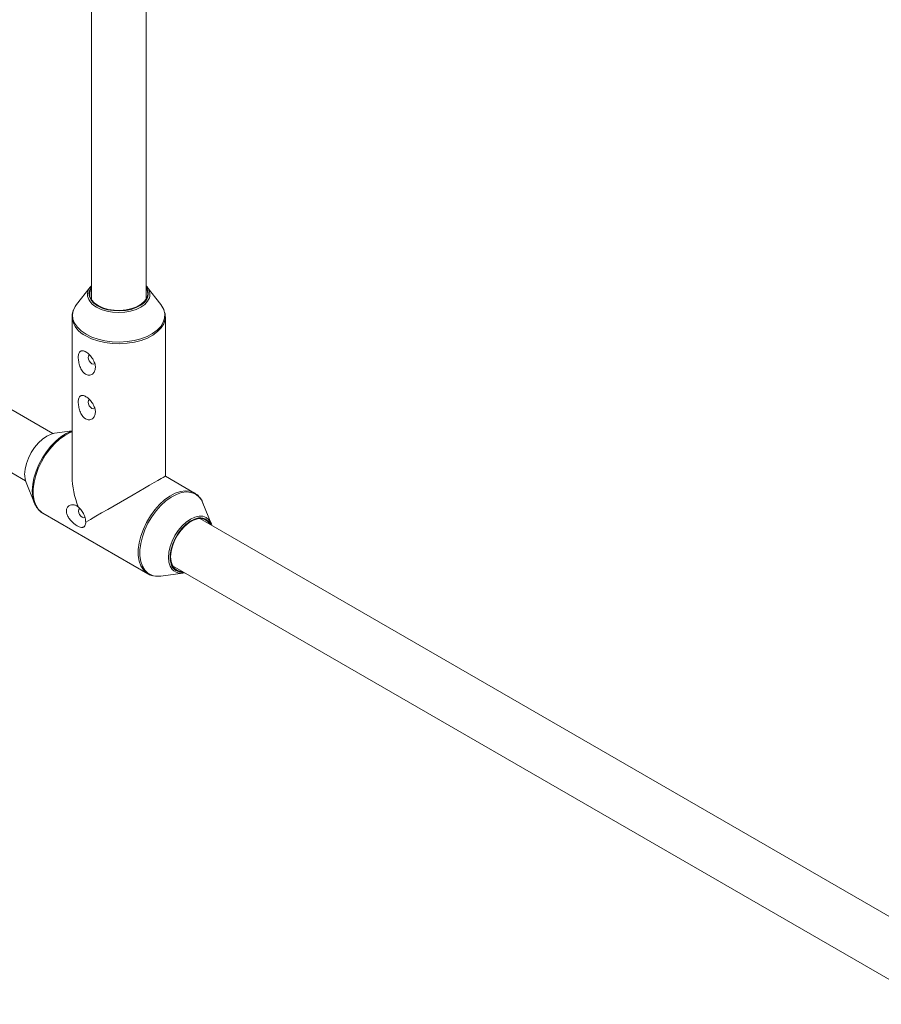
# Paper-space layout '_Isometrisch' of a CAD drawing. Units: millimetres. Extents: x 6534 to 11225, y -6739 to -2617.
# Drawn here: x 8320 to 8572, y -4522 to -4234 of the extents above; entities that cross this region are included whole.
import ezdxf

# ---------------------------------------------------------------- set-up
doc = ezdxf.new("R2010")
doc.units = ezdxf.units.MM

psp = doc.layouts.new('_Isometrisch')

# ---------------------------------------------------------------- linework, layer by layer
at = {"color": 7, "linetype": 'Continuous', "lineweight": 15}
for p, q in [((8340.71, -4013.84), (8340.71, -4315.74)), ((8356.71, -4315.74), (8356.71, -4013.83)), ((8340.37, -4312.12), (8336.39, -4317.22)), ((8361.03, -4317.22), (8357.04, -4312.12)), ((8335.06, -4320.83), (8335.06, -4367.44)), ((8335.08, -4321.27), (8335.06, -4320.83)), ((8362.35, -4320.61), (8362.36, -4320.83)), ((8362.36, -4367.44), (8362.36, -4320.83)), ((8329.45, -4354.97), (8311.69, -4344.72)), ((8335.06, -4354.16), (8329.96, -4354.87)), ((8303.7, -4358.57), (8321.46, -4368.83)), ((8321.19, -4366.84), (8321.21, -4367.27)), ((8370.9, -4372.37), (8362.36, -4367.44)), ((8321.62, -4369.31), (8324.05, -4375.31)), ((8370.78, -4372.3), (8370.9, -4372.37)), ((8375.79, -4381.33), (8373.37, -4375.33)), ((8326.43, -4378.22), (8326.52, -4378.27)), ((8326.52, -4378.27), (8357.25, -4396.01)), ((8594.62, -4508.05), (8372.48, -4379.81)), ((8364.48, -4393.67), (8586.62, -4521.9)), ((8357.25, -4396.01), (8356.89, -4395.79)), ((8361.05, -4396.67), (8367.46, -4395.77))]:
    psp.add_line(p, q, dxfattribs=at)
at = {"color": 8, "linetype": 'Continuous', "lineweight": 15}
psp.add_line((8321.2, -4366.91), (8321.22, -4367.35), dxfattribs=at)
at = {"color": 8, "linetype": 'Continuous', "lineweight": 15, "flags": 128}
for points in [[(8340.71, -4312.09), (8340.22, -4312.94), (8340, -4313.95), (8340.13, -4314.97), (8340.62, -4315.95), (8341.43, -4316.85), (8342.55, -4317.64)], [(8357.81, -4314.76), (8357.68, -4315.31), (8357.16, -4316.3), (8356.31, -4317.22), (8355.17, -4318.02), (8353.79, -4318.67), (8352.21, -4319.16), (8350.49, -4319.46), (8348.71, -4319.56), (8346.92, -4319.46), (8345.21, -4319.16), (8343.63, -4318.67), (8342.24, -4318.02)], [(8335.44, -4318.94), (8335.41, -4319.02), (8335.2, -4320.27), (8335.33, -4321.52), (8335.8, -4322.74), (8336.62, -4323.91), (8337.74, -4324.98), (8339.15, -4325.94)], [(8339.15, -4325.94), (8340.81, -4326.75), (8342.67, -4327.4), (8344.69, -4327.87), (8346.81, -4328.15), (8348.98, -4328.22), (8351.14, -4328.1), (8353.24, -4327.77), (8355.23, -4327.26), (8357.04, -4326.57), (8358.64, -4325.71), (8359.98, -4324.73), (8361.03, -4323.63), (8361.76, -4322.44), (8362.15, -4321.21), (8362.2, -4319.95), (8362.06, -4319.21)], [(8362.36, -4320.83), (8362.29, -4321.63), (8361.89, -4322.87), (8361.15, -4324.07), (8360.1, -4325.18), (8358.74, -4326.18), (8357.13, -4327.04), (8355.29, -4327.74), (8353.29, -4328.26), (8351.17, -4328.58), (8348.98, -4328.71), (8346.79, -4328.64), (8344.65, -4328.36), (8342.61, -4327.88), (8340.73, -4327.23), (8339.06, -4326.41)], [(8335.06, -4354.49), (8334.51, -4354.72), (8332.95, -4355.54), (8331.41, -4356.65), (8329.92, -4358.01), (8328.52, -4359.59), (8327.24, -4361.34), (8326.12, -4363.23), (8325.18, -4365.2), (8324.46, -4367.21), (8323.97, -4369.19), (8323.72, -4371.11), (8323.72, -4372.9), (8323.97, -4374.53), (8324.46, -4375.95), (8325.18, -4377.12), (8326.12, -4378.01), (8326.43, -4378.22)], [(8323.71, -4374.25), (8323.55, -4373.46), (8323.43, -4371.76)], [(8356.89, -4395.79), (8356.85, -4395.75), (8355.92, -4394.86), (8355.19, -4393.69), (8354.7, -4392.27), (8354.45, -4390.64), (8354.45, -4388.85), (8354.7, -4386.94), (8355.19, -4384.95), (8355.92, -4382.94), (8356.85, -4380.97), (8357.97, -4379.08), (8359.25, -4377.33), (8360.65, -4375.75), (8362.14, -4374.39), (8363.68, -4373.28), (8365.24, -4372.46), (8366.76, -4371.94), (8368.21, -4371.73), (8369.56, -4371.85), (8370.76, -4372.29), (8370.78, -4372.3)], [(8373.37, -4375.33), (8372.89, -4374.38), (8372.07, -4373.36), (8371.05, -4372.62), (8369.86, -4372.18), (8368.53, -4372.06), (8367.09, -4372.26), (8365.58, -4372.78), (8364.04, -4373.59), (8362.52, -4374.69), (8361.04, -4376.04), (8359.65, -4377.6), (8358.38, -4379.34), (8357.28, -4381.21), (8356.35, -4383.16), (8355.64, -4385.15), (8355.15, -4387.11), (8354.9, -4389.01), (8354.9, -4390.78), (8355.15, -4392.39), (8355.64, -4393.8), (8356.35, -4394.96), (8357.28, -4395.84), (8358.38, -4396.43), (8358.92, -4396.59)], [(8364.83, -4395.15), (8364.37, -4394.72), (8363.77, -4393.77), (8363.4, -4392.58), (8363.28, -4391.2), (8363.4, -4389.67), (8363.77, -4388.06), (8364.37, -4386.42), (8365.17, -4384.83), (8366.15, -4383.33), (8367.27, -4382), (8368.48, -4380.87), (8369.74, -4380), (8371.01, -4379.41), (8372.22, -4379.14), (8373.34, -4379.18), (8374.32, -4379.55), (8375.12, -4380.21), (8375.72, -4381.16), (8375.79, -4381.33)]]:
    psp.add_lwpolyline(points, dxfattribs=at)
at = {"color": 7, "linetype": 'Continuous', "lineweight": 15, "flags": 128}
for points in [[(8340.71, -4312.42), (8340.5, -4312.81), (8340.22, -4313.82), (8340.31, -4314.85), (8340.77, -4315.84), (8341.58, -4316.75), (8342.7, -4317.55)], [(8342.7, -4317.55), (8344.08, -4318.2), (8345.66, -4318.66), (8347.38, -4318.93), (8349.15, -4318.98), (8350.91, -4318.82), (8352.57, -4318.45), (8354.06, -4317.89), (8355.31, -4317.17), (8356.28, -4316.31), (8356.92, -4315.35), (8357.2, -4314.34), (8357.1, -4313.31), (8356.71, -4312.42)], [(8342.55, -4317.64), (8343.91, -4318.28), (8345.48, -4318.75), (8347.17, -4319.03), (8348.93, -4319.11), (8350.68, -4318.98), (8352.34, -4318.65), (8353.86, -4318.14), (8355.17, -4317.45), (8356.22, -4316.63), (8356.36, -4316.49)], [(8336.39, -4317.22), (8335.98, -4317.8), (8335.44, -4318.94)], [(8340.07, -4332.03), (8340.07, -4332.03), (8339.84, -4332.3), (8339.76, -4332.72), (8339.84, -4333.23), (8340.07, -4333.76), (8340.42, -4334.23), (8340.82, -4334.56), (8341.23, -4334.7), (8341.57, -4334.63)], [(8340.07, -4345.1), (8340.07, -4345.1), (8339.84, -4345.36), (8339.76, -4345.78), (8339.84, -4346.3), (8340.07, -4346.83), (8340.42, -4347.29), (8340.82, -4347.62), (8341.23, -4347.76), (8341.57, -4347.69)], [(8329.96, -4354.87), (8328.93, -4355.13), (8327.67, -4355.71), (8326.41, -4356.58), (8325.2, -4357.71), (8324.08, -4359.04), (8323.1, -4360.54), (8322.29, -4362.13), (8321.7, -4363.77), (8321.33, -4365.38), (8321.2, -4366.91)], [(8323.43, -4371.76), (8323.55, -4369.92), (8323.92, -4367.98), (8324.52, -4366), (8325.35, -4364.03), (8326.37, -4362.11), (8327.56, -4360.3), (8328.89, -4358.64), (8330.33, -4357.18), (8331.83, -4355.96), (8333.37, -4355), (8334.9, -4354.33), (8335.06, -4354.28)], [(8321.22, -4367.35), (8321.33, -4368.3), (8321.62, -4369.31)], [(8362.36, -4367.44), (8362.35, -4367.44), (8362.18, -4367.54), (8361.76, -4367.79), (8361.09, -4368.17), (8360.18, -4368.7), (8359.06, -4369.34), (8357.75, -4370.1), (8356.27, -4370.96), (8354.64, -4371.9), (8352.9, -4372.9), (8351.09, -4373.95), (8349.23, -4375.02), (8347.35, -4376.1), (8345.51, -4377.17), (8343.72, -4378.2), (8342.03, -4379.17), (8340.47, -4380.08), (8339.06, -4380.89)], [(8324.05, -4375.31), (8323.92, -4374.97), (8323.71, -4374.25)], [(8337.24, -4376.94), (8337.24, -4376.94), (8337.01, -4377.21), (8336.93, -4377.63), (8337.01, -4378.14), (8337.24, -4378.67), (8337.59, -4379.14), (8337.99, -4379.47)], [(8337.99, -4379.47), (8338.4, -4379.61), (8338.74, -4379.54)], [(8371.43, -4379.8), (8370.85, -4380), (8369.61, -4380.64), (8368.38, -4381.57), (8367.21, -4382.75), (8366.15, -4384.12), (8365.25, -4385.63), (8364.53, -4387.23), (8364.04, -4388.83), (8363.79, -4390.39), (8363.79, -4391.83), (8364.04, -4393.09), (8364.07, -4393.17)], [(8375.36, -4381.47), (8374.78, -4380.68), (8373.94, -4380.09), (8372.93, -4379.82), (8371.78, -4379.9), (8370.55, -4380.3), (8369.29, -4381.03), (8368.06, -4382.04), (8366.92, -4383.29), (8365.9, -4384.73), (8365.06, -4386.3), (8364.43, -4387.91), (8364.04, -4389.52), (8363.91, -4391.04), (8364.04, -4392.41), (8364.43, -4393.56), (8365.06, -4394.45), (8365.9, -4395.05), (8366.92, -4395.31), (8367.36, -4395.33)]]:
    psp.add_lwpolyline(points, dxfattribs=at)
at = {"color": 7, "linetype": 'Continuous', "lineweight": 15}
for centre, radius, start, end in [((8343.15, -4314.34), 3.57, 133.0767, 187.0197), ((8354.27, -4314.34), 3.57, 353.1405, 46.9181), ((8356.56, -4320.79), 5.72, 16.0263, 38.6224), ((8360.1, -4366.97), 25.05, 181.071, 202.1365), ((8360.19, -4390.86), 5.87, 257.4585, 278.3931), ((8366.92, -4392.24), 3.58, 234.2723, 286.8777)]:
    psp.add_arc(centre, radius, start, end, dxfattribs=at)
at = {"color": 8, "linetype": 'Continuous', "lineweight": 15}
for centre, radius, start, end in [((8354.12, -4314.1), 3.27, 313.097, 37.8491), ((8344.28, -4313.67), 4.8, 193.3151, 244.93), ((8341.92, -4320.08), 6.94, 189.8203, 245.641), ((8372.56, -4382.96), 3.36, 23.2475, 109.7077), ((8367.19, -4392.27), 3.25, 195.9682, 278.007)]:
    psp.add_arc(centre, radius, start, end, dxfattribs=at)
at = {"color": 7, "linetype": 'Continuous', "lineweight": 15}
for points, knots in [([(8335.37, -4319.13), (8335.33, -4319.21), (8335.11, -4319.71), (8335.01, -4320.46), (8335.09, -4321.11), (8335.12, -4321.33)], [0, 0, 0, 0, 0.117979, 0.71077, 1, 1, 1, 1]), ([(8362.33, -4320.58), (8362.33, -4320.5), (8362.35, -4320.12), (8362.23, -4319.75), (8362.14, -4319.45)], [0, 0, 0, 0, 0.1987408, 1, 1, 1, 1]), ([(8337.38, -4335.36), (8337.47, -4335.59), (8337.57, -4335.82), (8337.79, -4336.25), (8337.92, -4336.47), (8338.19, -4336.85), (8338.33, -4337.03), (8338.57, -4337.26), (8338.66, -4337.33), (8338.82, -4337.47), (8338.91, -4337.53), (8339.17, -4337.69), (8339.35, -4337.77), (8339.71, -4337.87), (8339.88, -4337.9), (8340.23, -4337.89), (8340.4, -4337.86), (8340.72, -4337.75), (8340.87, -4337.67), (8341.14, -4337.47), (8341.26, -4337.36), (8341.47, -4337.09), (8341.57, -4336.94), (8341.72, -4336.61), (8341.78, -4336.44), (8341.86, -4336.07), (8341.88, -4335.87), (8341.89, -4335.47), (8341.87, -4335.27), (8341.81, -4334.84), (8341.76, -4334.63), (8341.62, -4334.2), (8341.54, -4333.99), (8341.34, -4333.56), (8341.22, -4333.35), (8340.97, -4332.94), (8340.82, -4332.73), (8340.52, -4332.34), (8340.35, -4332.16), (8340.02, -4331.81), (8339.84, -4331.65), (8339.48, -4331.36), (8339.3, -4331.23), (8339.04, -4331.07), (8338.95, -4331.02), (8338.78, -4330.94), (8338.69, -4330.9), (8338.45, -4330.81), (8338.29, -4330.77), (8338.01, -4330.74), (8337.88, -4330.75), (8337.64, -4330.81), (8337.54, -4330.87), (8337.35, -4331.01), (8337.27, -4331.11), (8337.13, -4331.33), (8337.07, -4331.46), (8336.98, -4331.75), (8336.95, -4331.91), (8336.9, -4332.26), (8336.89, -4332.45), (8336.88, -4332.85), (8336.89, -4333.06), (8336.93, -4333.5), (8336.96, -4333.72), (8337.08, -4334.42), (8337.2, -4334.89), (8337.38, -4335.36)], [0, 0, 0, 0, 0.03125, 0.03125, 0.0625, 0.0625, 0.09375, 0.09375, 0.109375, 0.109375, 0.125, 0.125, 0.15625, 0.15625, 0.1875, 0.1875, 0.21875, 0.21875, 0.25, 0.25, 0.28125, 0.28125, 0.3125, 0.3125, 0.34375, 0.34375, 0.375, 0.375, 0.40625, 0.40625, 0.4375, 0.4375, 0.46875, 0.46875, 0.5, 0.5, 0.53125, 0.53125, 0.5625, 0.5625, 0.59375, 0.59375, 0.625, 0.625, 0.640625, 0.640625, 0.65625, 0.65625, 0.6875, 0.6875, 0.71875, 0.71875, 0.75, 0.75, 0.78125, 0.78125, 0.8125, 0.8125, 0.84375, 0.84375, 0.875, 0.875, 0.90625, 0.90625, 0.9375, 0.9375, 1, 1, 1, 1]), ([(8337.38, -4348.42), (8337.47, -4348.66), (8337.57, -4348.88), (8337.79, -4349.32), (8337.92, -4349.53), (8338.19, -4349.92), (8338.33, -4350.09), (8338.57, -4350.33), (8338.66, -4350.4), (8338.82, -4350.53), (8338.91, -4350.59), (8339.17, -4350.75), (8339.35, -4350.83), (8339.71, -4350.94), (8339.88, -4350.96), (8340.23, -4350.95), (8340.4, -4350.92), (8340.72, -4350.81), (8340.87, -4350.73), (8341.14, -4350.54), (8341.26, -4350.42), (8341.47, -4350.15), (8341.57, -4350), (8341.72, -4349.68), (8341.78, -4349.5), (8341.86, -4349.13), (8341.88, -4348.94), (8341.89, -4348.54), (8341.87, -4348.33), (8341.81, -4347.91), (8341.76, -4347.7), (8341.62, -4347.27), (8341.54, -4347.05), (8341.34, -4346.62), (8341.22, -4346.41), (8340.97, -4346), (8340.82, -4345.8), (8340.52, -4345.41), (8340.35, -4345.22), (8340.02, -4344.88), (8339.84, -4344.71), (8339.48, -4344.42), (8339.3, -4344.3), (8339.04, -4344.14), (8338.95, -4344.09), (8338.78, -4344), (8338.69, -4343.97), (8338.45, -4343.87), (8338.29, -4343.84), (8338.01, -4343.81), (8337.88, -4343.82), (8337.64, -4343.88), (8337.54, -4343.93), (8337.35, -4344.08), (8337.27, -4344.17), (8337.13, -4344.39), (8337.07, -4344.52), (8336.98, -4344.81), (8336.95, -4344.98), (8336.9, -4345.33), (8336.89, -4345.51), (8336.88, -4345.92), (8336.89, -4346.13), (8336.93, -4346.56), (8336.96, -4346.79), (8337.08, -4347.48), (8337.2, -4347.96), (8337.38, -4348.42)], [0, 0, 0, 0, 0.03125, 0.03125, 0.0625, 0.0625, 0.09375, 0.09375, 0.109375, 0.109375, 0.125, 0.125, 0.15625, 0.15625, 0.1875, 0.1875, 0.21875, 0.21875, 0.25, 0.25, 0.28125, 0.28125, 0.3125, 0.3125, 0.34375, 0.34375, 0.375, 0.375, 0.40625, 0.40625, 0.4375, 0.4375, 0.46875, 0.46875, 0.5, 0.5, 0.53125, 0.53125, 0.5625, 0.5625, 0.59375, 0.59375, 0.625, 0.625, 0.640625, 0.640625, 0.65625, 0.65625, 0.6875, 0.6875, 0.71875, 0.71875, 0.75, 0.75, 0.78125, 0.78125, 0.8125, 0.8125, 0.84375, 0.84375, 0.875, 0.875, 0.90625, 0.90625, 0.9375, 0.9375, 1, 1, 1, 1]), ([(8323.72, -4374.16), (8323.77, -4374.41), (8323.94, -4375.19), (8324.48, -4376.3), (8325.33, -4377.39), (8326, -4378.02), (8326.41, -4378.21), (8326.42, -4378.21)], [0, 0, 0, 0, 0.143984, 0.433672, 0.718081, 0.994931, 1, 1, 1, 1]), ([(8373.41, -4375.53), (8373.36, -4375.37), (8373.15, -4374.71), (8372.54, -4373.79), (8371.7, -4372.85), (8371.03, -4372.48), (8370.74, -4372.32)], [0, 0, 0, 0, 0.113666, 0.443595, 0.765774, 1, 1, 1, 1]), ([(8336.9, -4376.41), (8336.64, -4376.22), (8336.37, -4376.07), (8335.95, -4375.91), (8335.81, -4375.87), (8335.53, -4375.82), (8335.4, -4375.8), (8334.99, -4375.8), (8334.72, -4375.84), (8334.36, -4375.98), (8334.25, -4376.04), (8334.04, -4376.19), (8333.94, -4376.27), (8333.76, -4376.47), (8333.69, -4376.57), (8333.56, -4376.81), (8333.51, -4376.94), (8333.43, -4377.22), (8333.41, -4377.36), (8333.39, -4377.67), (8333.4, -4377.83), (8333.45, -4378.15), (8333.49, -4378.32), (8333.59, -4378.65), (8333.66, -4378.82), (8333.81, -4379.16), (8333.9, -4379.32), (8334.1, -4379.64), (8334.2, -4379.8), (8334.43, -4380.11), (8334.56, -4380.26), (8334.81, -4380.55), (8334.94, -4380.68), (8335.34, -4381.07), (8335.62, -4381.31), (8336.03, -4381.62), (8336.17, -4381.72), (8336.45, -4381.89), (8336.58, -4381.98), (8336.98, -4382.19), (8337.23, -4382.29), (8337.71, -4382.43), (8337.92, -4382.45), (8338.21, -4382.42), (8338.3, -4382.39), (8338.47, -4382.32), (8338.55, -4382.28), (8338.76, -4382.1), (8338.87, -4381.93), (8338.98, -4381.59), (8339.01, -4381.47), (8339.05, -4381.2), (8339.06, -4381.05), (8339.06, -4380.89)], [0, 0, 0, 0, 0.0625, 0.0625, 0.09375, 0.09375, 0.125, 0.125, 0.1875, 0.1875, 0.21875, 0.21875, 0.25, 0.25, 0.28125, 0.28125, 0.3125, 0.3125, 0.34375, 0.34375, 0.375, 0.375, 0.40625, 0.40625, 0.4375, 0.4375, 0.46875, 0.46875, 0.5, 0.5, 0.53125, 0.53125, 0.5625, 0.5625, 0.625, 0.625, 0.65625, 0.65625, 0.6875, 0.6875, 0.75, 0.75, 0.8125, 0.8125, 0.84375, 0.84375, 0.875, 0.875, 0.9375, 0.9375, 0.96875, 0.96875, 1, 1, 1, 1]), ([(8339.06, -4380.89), (8339.06, -4380.7), (8339.04, -4380.5), (8338.98, -4380.09), (8338.94, -4379.88), (8338.82, -4379.45), (8338.75, -4379.23), (8338.58, -4378.8), (8338.49, -4378.58), (8338.28, -4378.17), (8338.16, -4377.96), (8337.92, -4377.57), (8337.79, -4377.38), (8337.53, -4377.05), (8337.4, -4376.89), (8337.14, -4376.62), (8337.02, -4376.51), (8336.9, -4376.41)], [0, 0, 0, 0, 0.125, 0.125, 0.25, 0.25, 0.375, 0.375, 0.5, 0.5, 0.625, 0.625, 0.75, 0.75, 0.875, 0.875, 1, 1, 1, 1]), ([(8375.96, -4381.82), (8375.96, -4381.8), (8375.9, -4381.51), (8375.76, -4381.27), (8375.63, -4381.05)], [0, 0, 0, 0, 0.035443, 1, 1, 1, 1]), ([(8356.86, -4395.73), (8356.95, -4395.8), (8357.37, -4396.15), (8357.99, -4396.43), (8358.56, -4396.53), (8358.69, -4396.55)], [0, 0, 0, 0, 0.1684282, 0.8082801, 1, 1, 1, 1])]:
    psp.add_open_spline(points, degree=3, knots=knots, dxfattribs=at)

doc.saveas('drawing.dxf')
